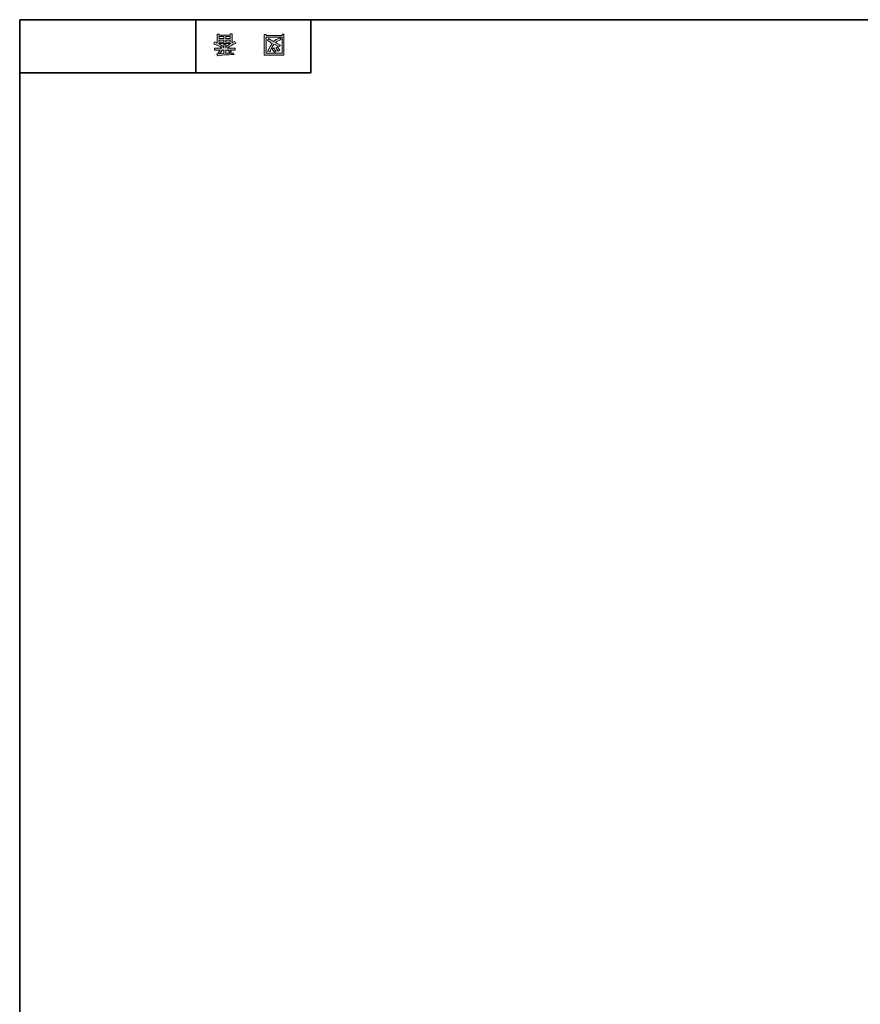
# Model space of a CAD drawing. Units: inches. Extents: x 14 to 515, y 10 to 507.
# Drawn here: x 14 to 124, y 159 to 287 of the extents above; entities that cross this region are included whole.
import ezdxf

# ---------------------------------------------------------------- set-up
doc = ezdxf.new("R2010")
doc.units = ezdxf.units.IN
doc.header["$MEASUREMENT"] = 0
doc.layers.add('レイヤー 1', color=7, linetype='Continuous')

# ---------------------------------------------------------------- blocks, each defined once
blk = doc.blocks.new('block 5')
at = {"layer": 'レイヤー 1'}
h = blk.add_hatch(color=7, dxfattribs=at)
h.dxf.hatch_style = 2
h.paths.add_polyline_path([(46.45, 285.12), (46.45, 285), (48.51, 285), (48.51, 285.15), (48.76, 285.15), (48.76, 282.45), (46.2, 282.45), (46.2, 285.12)])
h.paths.add_polyline_path([(46.45, 282.69), (48.51, 282.69), (48.51, 284.76), (46.45, 284.76)])
edge = h.paths.add_edge_path()
edge.add_spline(control_points=[(47.23, 283.97), (47.01, 284.08), (46.8, 284.21), (46.61, 284.36), (46.61, 284.36), (46.81, 284.6), (46.81, 284.6), (47, 284.44), (47.2, 284.3), (47.41, 284.19), (47.61, 284.39), (47.88, 284.55), (48.23, 284.68), (48.23, 284.68), (48.39, 284.46), (48.39, 284.46), (48.06, 284.32), (47.81, 284.19), (47.65, 284.06), (47.85, 283.96), (48.06, 283.86), (48.31, 283.75), (48.31, 283.75), (48.14, 283.55), (48.14, 283.55), (47.94, 283.63), (47.72, 283.73), (47.46, 283.84), (47.27, 283.62), (47.1, 283.29), (46.95, 282.85), (46.95, 282.85), (46.67, 282.96), (46.67, 282.96), (46.61, 282.98), (46.62, 283.01), (46.71, 283.05), (46.87, 283.45), (47.04, 283.76), (47.23, 283.97), (47.23, 283.97), (47.23, 283.97), (47.23, 283.97)], knot_values=[0, 0, 0, 0, 1, 1, 1, 2, 2, 2, 3, 3, 3, 4, 4, 4, 5, 5, 5, 6, 6, 6, 7, 7, 7, 8, 8, 8, 9, 9, 9, 10, 10, 10, 11, 11, 11, 12, 12, 12, 13, 13, 13, 14, 14, 14, 14], degree=3, periodic=1)
edge = h.paths.add_edge_path()
edge.add_spline(control_points=[(47.46, 283.38), (47.53, 283.21), (47.62, 283.06), (47.73, 282.93), (47.73, 282.93), (47.52, 282.8), (47.52, 282.8), (47.38, 282.95), (47.29, 283.1), (47.24, 283.24), (47.24, 283.24), (47.46, 283.38), (47.46, 283.38)], knot_values=[0, 0, 0, 0, 1, 1, 1, 2, 2, 2, 3, 3, 3, 4, 4, 4, 4], degree=3, periodic=1)
edge = h.paths.add_edge_path()
edge.add_spline(control_points=[(48.02, 282.94), (47.91, 283.06), (47.82, 283.21), (47.74, 283.38), (47.74, 283.38), (47.97, 283.52), (47.97, 283.52), (48.03, 283.35), (48.12, 283.2), (48.23, 283.06), (48.23, 283.06), (48.02, 282.94), (48.02, 282.94)], knot_values=[0, 0, 0, 0, 1, 1, 1, 2, 2, 2, 3, 3, 3, 4, 4, 4, 4], degree=3, periodic=1)
at = {"layer": 'レイヤー 1', "lineweight": 0}
for points in [[(46.45, 285.12), (46.45, 285), (48.51, 285), (48.51, 285.15), (48.76, 285.15), (48.76, 282.45), (46.2, 282.45), (46.2, 285.12), (46.45, 285.12)], [(46.45, 282.69), (48.51, 282.69), (48.51, 284.76), (46.45, 284.76), (46.45, 282.69)]]:
    blk.add_lwpolyline(points, dxfattribs=at)
for points, knots in [([(47.23, 283.97), (47.01, 284.08), (46.8, 284.21), (46.61, 284.36), (46.61, 284.36), (46.81, 284.6), (46.81, 284.6), (47, 284.44), (47.2, 284.3), (47.41, 284.19), (47.61, 284.39), (47.88, 284.55), (48.23, 284.68), (48.23, 284.68), (48.39, 284.46), (48.39, 284.46), (48.06, 284.32), (47.81, 284.19), (47.65, 284.06), (47.85, 283.96), (48.06, 283.86), (48.31, 283.75), (48.31, 283.75), (48.14, 283.55), (48.14, 283.55), (47.94, 283.63), (47.72, 283.73), (47.46, 283.84), (47.27, 283.62), (47.1, 283.29), (46.95, 282.85), (46.95, 282.85), (46.67, 282.96), (46.67, 282.96), (46.61, 282.98), (46.62, 283.01), (46.71, 283.05), (46.87, 283.45), (47.04, 283.76), (47.23, 283.97), (47.23, 283.97), (47.23, 283.97), (47.23, 283.97)], [0, 0, 0, 0, 1, 1, 1, 2, 2, 2, 3, 3, 3, 4, 4, 4, 5, 5, 5, 6, 6, 6, 7, 7, 7, 8, 8, 8, 9, 9, 9, 10, 10, 10, 11, 11, 11, 12, 12, 12, 13, 13, 13, 14, 14, 14, 14]), ([(47.46, 283.38), (47.53, 283.21), (47.62, 283.06), (47.73, 282.93), (47.73, 282.93), (47.52, 282.8), (47.52, 282.8), (47.38, 282.95), (47.29, 283.1), (47.24, 283.24), (47.24, 283.24), (47.46, 283.38), (47.46, 283.38)], [0, 0, 0, 0, 1, 1, 1, 2, 2, 2, 3, 3, 3, 4, 4, 4, 4]), ([(48.02, 282.94), (47.91, 283.06), (47.82, 283.21), (47.74, 283.38), (47.74, 283.38), (47.97, 283.52), (47.97, 283.52), (48.03, 283.35), (48.12, 283.2), (48.23, 283.06), (48.23, 283.06), (48.02, 282.94), (48.02, 282.94)], [0, 0, 0, 0, 1, 1, 1, 2, 2, 2, 3, 3, 3, 4, 4, 4, 4])]:
    blk.add_open_spline(points, degree=3, knots=knots, dxfattribs=at)
blk = doc.blocks.new('block 4')
at = {"layer": 'レイヤー 1'}
blk.add_blockref('block 5', (0, 0), dxfattribs=at)
blk = doc.blocks.new('block 3')
at = {"layer": 'レイヤー 1'}
blk.add_blockref('block 4', (0, 0), dxfattribs=at)
blk = doc.blocks.new('block 2')
at = {"layer": 'レイヤー 1'}
blk.add_blockref('block 3', (0, 0), dxfattribs=at)
blk = doc.blocks.new('block 9')
at = {"layer": 'レイヤー 1'}
h = blk.add_hatch(color=7, dxfattribs=at)
h.dxf.hatch_style = 2
edge = h.paths.add_edge_path()
edge.add_spline(control_points=[(40.68, 283.34), (40.43, 283.56), (40.07, 283.73), (39.62, 283.87), (39.62, 283.87), (39.71, 284.16), (39.71, 284.16), (39.88, 284.11), (40, 284.06), (40.06, 284.01), (40.06, 284.01), (40.06, 285.17), (40.06, 285.17), (40.06, 285.17), (40.31, 285.17), (40.31, 285.17), (40.31, 285.17), (40.31, 285.05), (40.31, 285.05), (40.31, 285.05), (41.75, 285.05), (41.75, 285.05), (41.75, 285.05), (41.75, 285.21), (41.75, 285.21), (41.75, 285.21), (42, 285.21), (42, 285.21), (42, 285.21), (42, 284.04), (42, 284.04), (42.08, 284.09), (42.21, 284.14), (42.37, 284.19), (42.37, 284.19), (42.51, 283.96), (42.51, 283.96), (42.09, 283.83), (41.71, 283.62), (41.39, 283.34), (41.39, 283.34), (42.42, 283.34), (42.42, 283.34), (42.42, 283.34), (42.42, 283.1), (42.42, 283.1), (42.42, 283.1), (41.75, 283.1), (41.75, 283.1), (41.82, 282.99), (41.88, 282.91), (41.93, 282.85), (41.93, 282.85), (41.72, 282.76), (41.72, 282.76), (41.65, 282.83), (41.57, 282.92), (41.51, 283.03), (41.51, 283.03), (41.68, 283.1), (41.68, 283.1), (41.68, 283.1), (41.18, 283.1), (41.18, 283.1), (41.18, 283.1), (41.18, 282.69), (41.18, 282.69), (41.18, 282.69), (42.2, 282.71), (42.2, 282.71), (42.2, 282.71), (42.27, 282.51), (42.27, 282.51), (41.32, 282.49), (40.6, 282.44), (40.13, 282.36), (40.13, 282.36), (40, 282.57), (40, 282.57), (39.98, 282.62), (40.01, 282.62), (40.09, 282.6), (40.09, 282.6), (40.93, 282.66), (40.93, 282.66), (40.93, 282.66), (40.93, 283.1), (40.93, 283.1), (40.93, 283.1), (40.69, 283.1), (40.69, 283.1), (40.69, 283.1), (40.43, 282.66), (40.43, 282.66), (40.43, 282.66), (40.2, 282.79), (40.2, 282.79), (40.16, 282.83), (40.17, 282.85), (40.24, 282.84), (40.24, 282.84), (40.44, 283.1), (40.44, 283.1), (40.44, 283.1), (39.69, 283.1), (39.69, 283.1), (39.69, 283.1), (39.69, 283.34), (39.69, 283.34), (39.69, 283.34), (40.68, 283.34), (40.68, 283.34), (40.68, 283.34), (40.68, 283.34), (40.68, 283.34)], knot_values=[0, 0, 0, 0, 1, 1, 1, 2, 2, 2, 3, 3, 3, 4, 4, 4, 5, 5, 5, 6, 6, 6, 7, 7, 7, 8, 8, 8, 9, 9, 9, 10, 10, 10, 11, 11, 11, 12, 12, 12, 13, 13, 13, 14, 14, 14, 15, 15, 15, 16, 16, 16, 17, 17, 17, 18, 18, 18, 19, 19, 19, 20, 20, 20, 21, 21, 21, 22, 22, 22, 23, 23, 23, 24, 24, 24, 25, 25, 25, 26, 26, 26, 27, 27, 27, 28, 28, 28, 29, 29, 29, 30, 30, 30, 31, 31, 31, 32, 32, 32, 33, 33, 33, 34, 34, 34, 35, 35, 35, 36, 36, 36, 37, 37, 37, 38, 38, 38, 38], degree=3, periodic=1)
edge = h.paths.add_edge_path()
edge.add_spline(control_points=[(40.21, 283.94), (40.44, 283.85), (40.68, 283.69), (40.93, 283.45), (40.93, 283.45), (40.93, 283.88), (40.93, 283.88), (40.93, 283.88), (41.18, 283.88), (41.18, 283.88), (41.18, 283.88), (41.18, 283.45), (41.18, 283.45), (41.38, 283.67), (41.6, 283.83), (41.83, 283.94), (41.83, 283.94), (40.21, 283.94), (40.21, 283.94)], knot_values=[0, 0, 0, 0, 1, 1, 1, 2, 2, 2, 3, 3, 3, 4, 4, 4, 5, 5, 5, 6, 6, 6, 6], degree=3, periodic=1)
h.paths.add_polyline_path([(40.31, 284.85), (40.31, 284.6), (40.93, 284.6), (40.93, 284.85)])
h.paths.add_polyline_path([(40.31, 284.4), (40.31, 284.14), (40.93, 284.14), (40.93, 284.4)])
h.paths.add_polyline_path([(41.18, 284.6), (41.75, 284.6), (41.75, 284.85), (41.18, 284.85)])
h.paths.add_polyline_path([(41.18, 284.4), (41.18, 284.14), (41.75, 284.14), (41.75, 284.4)])
at = {"layer": 'レイヤー 1', "lineweight": 0}
for points in [[(40.31, 284.85), (40.31, 284.6), (40.93, 284.6), (40.93, 284.85), (40.31, 284.85)], [(41.18, 284.6), (41.75, 284.6), (41.75, 284.85), (41.18, 284.85), (41.18, 284.6)], [(40.31, 284.4), (40.31, 284.14), (40.93, 284.14), (40.93, 284.4), (40.31, 284.4)], [(41.18, 284.4), (41.18, 284.14), (41.75, 284.14), (41.75, 284.4), (41.18, 284.4)]]:
    blk.add_lwpolyline(points, dxfattribs=at)
for points, knots in [([(40.68, 283.34), (40.43, 283.56), (40.07, 283.73), (39.62, 283.87), (39.62, 283.87), (39.71, 284.16), (39.71, 284.16), (39.88, 284.11), (40, 284.06), (40.06, 284.01), (40.06, 284.01), (40.06, 285.17), (40.06, 285.17), (40.06, 285.17), (40.31, 285.17), (40.31, 285.17), (40.31, 285.17), (40.31, 285.05), (40.31, 285.05), (40.31, 285.05), (41.75, 285.05), (41.75, 285.05), (41.75, 285.05), (41.75, 285.21), (41.75, 285.21), (41.75, 285.21), (42, 285.21), (42, 285.21), (42, 285.21), (42, 284.04), (42, 284.04), (42.08, 284.09), (42.21, 284.14), (42.37, 284.19), (42.37, 284.19), (42.51, 283.96), (42.51, 283.96), (42.09, 283.83), (41.71, 283.62), (41.39, 283.34), (41.39, 283.34), (42.42, 283.34), (42.42, 283.34), (42.42, 283.34), (42.42, 283.1), (42.42, 283.1), (42.42, 283.1), (41.75, 283.1), (41.75, 283.1), (41.82, 282.99), (41.88, 282.91), (41.93, 282.85), (41.93, 282.85), (41.72, 282.76), (41.72, 282.76), (41.65, 282.83), (41.57, 282.92), (41.51, 283.03), (41.51, 283.03), (41.68, 283.1), (41.68, 283.1), (41.68, 283.1), (41.18, 283.1), (41.18, 283.1), (41.18, 283.1), (41.18, 282.69), (41.18, 282.69), (41.18, 282.69), (42.2, 282.71), (42.2, 282.71), (42.2, 282.71), (42.27, 282.51), (42.27, 282.51), (41.32, 282.49), (40.6, 282.44), (40.13, 282.36), (40.13, 282.36), (40, 282.57), (40, 282.57), (39.98, 282.62), (40.01, 282.62), (40.09, 282.6), (40.09, 282.6), (40.93, 282.66), (40.93, 282.66), (40.93, 282.66), (40.93, 283.1), (40.93, 283.1), (40.93, 283.1), (40.69, 283.1), (40.69, 283.1), (40.69, 283.1), (40.43, 282.66), (40.43, 282.66), (40.43, 282.66), (40.2, 282.79), (40.2, 282.79), (40.16, 282.83), (40.17, 282.85), (40.24, 282.84), (40.24, 282.84), (40.44, 283.1), (40.44, 283.1), (40.44, 283.1), (39.69, 283.1), (39.69, 283.1), (39.69, 283.1), (39.69, 283.34), (39.69, 283.34), (39.69, 283.34), (40.68, 283.34), (40.68, 283.34), (40.68, 283.34), (40.68, 283.34), (40.68, 283.34)], [0, 0, 0, 0, 1, 1, 1, 2, 2, 2, 3, 3, 3, 4, 4, 4, 5, 5, 5, 6, 6, 6, 7, 7, 7, 8, 8, 8, 9, 9, 9, 10, 10, 10, 11, 11, 11, 12, 12, 12, 13, 13, 13, 14, 14, 14, 15, 15, 15, 16, 16, 16, 17, 17, 17, 18, 18, 18, 19, 19, 19, 20, 20, 20, 21, 21, 21, 22, 22, 22, 23, 23, 23, 24, 24, 24, 25, 25, 25, 26, 26, 26, 27, 27, 27, 28, 28, 28, 29, 29, 29, 30, 30, 30, 31, 31, 31, 32, 32, 32, 33, 33, 33, 34, 34, 34, 35, 35, 35, 36, 36, 36, 37, 37, 37, 38, 38, 38, 38]), ([(40.21, 283.94), (40.44, 283.85), (40.68, 283.69), (40.93, 283.45), (40.93, 283.45), (40.93, 283.88), (40.93, 283.88), (40.93, 283.88), (41.18, 283.88), (41.18, 283.88), (41.18, 283.88), (41.18, 283.45), (41.18, 283.45), (41.38, 283.67), (41.6, 283.83), (41.83, 283.94), (41.83, 283.94), (40.21, 283.94), (40.21, 283.94)], [0, 0, 0, 0, 1, 1, 1, 2, 2, 2, 3, 3, 3, 4, 4, 4, 5, 5, 5, 6, 6, 6, 6])]:
    blk.add_open_spline(points, degree=3, knots=knots, dxfattribs=at)
blk = doc.blocks.new('block 8')
at = {"layer": 'レイヤー 1'}
blk.add_blockref('block 9', (0, 0), dxfattribs=at)
blk = doc.blocks.new('block 7')
at = {"layer": 'レイヤー 1'}
blk.add_blockref('block 8', (0, 0), dxfattribs=at)
blk = doc.blocks.new('block 6')
at = {"layer": 'レイヤー 1'}
blk.add_blockref('block 7', (0, 0), dxfattribs=at)

msp = doc.modelspace()

# ---------------------------------------------------------------- linework, layer by layer
at = {"layer": 'レイヤー 1', "color": 7, "lineweight": 35}
for points in [[(14.32, 287.05), (404.21, 287.05), (404.21, 10.19)], [(14.32, 10.19), (14.32, 287.05)], [(37.26, 287.05), (37.26, 280.11)], [(37.26, 287.05), (37.26, 280.11)], [(52.25, 280.11), (52.25, 287.05)], [(14.32, 280.11), (52.25, 280.11)]]:
    msp.add_lwpolyline(points, dxfattribs=at)

# ---------------------------------------------------------------- block references
at = {"layer": 'レイヤー 1'}
for name in ['block 6', 'block 2']:
    msp.add_blockref(name, (0, 0), dxfattribs=at)

doc.saveas('drawing.dxf')
